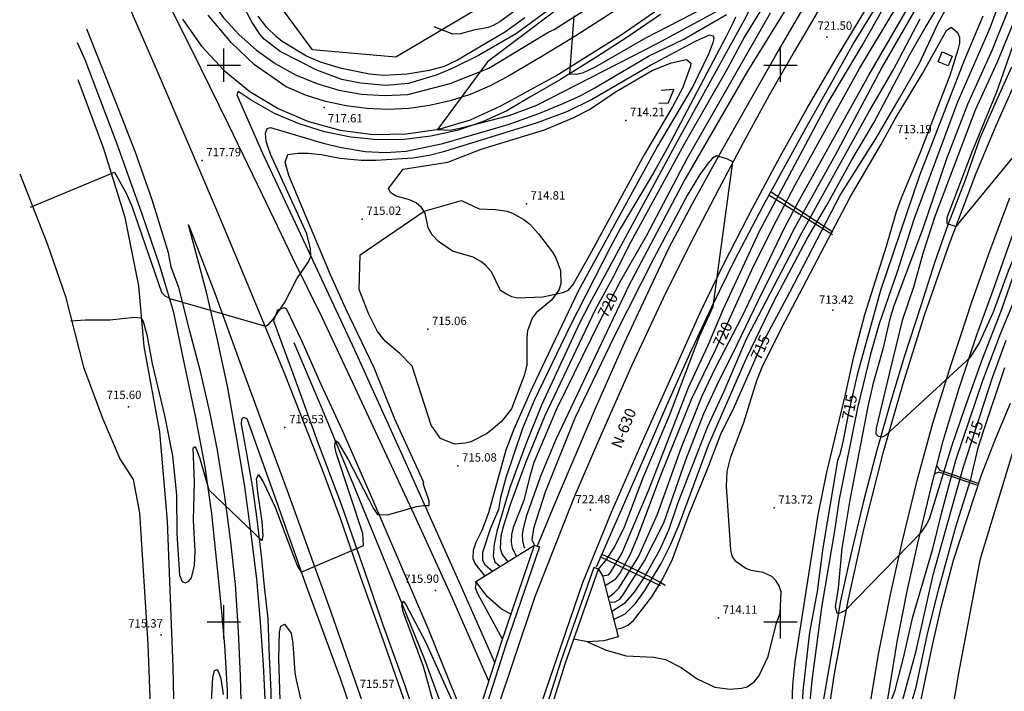
# Model space of a CAD drawing. Extents: x 278986 to 279713, y 4655197 to 4655703.
# Drawn here: x 279263 to 279440, y 4655288 to 4655408 of the extents above; entities that cross this region are included whole.
import ezdxf

# ---------------------------------------------------------------- set-up
doc = ezdxf.new("R2010")
doc.units = 0
for name, color, linetype in [('020200', 10, 'CONTINUOUS'), ('020400', 6, 'CONTINUOUS'), ('020800', 6, 'CONTINUOUS'), ('028112', 7, 'CONTINUOUS'), ('030201', 5, 'CONTINUOUS'), ('037102', 5, 'CONTINUOUS'), ('060202', 1, 'CONTINUOUS'), ('060402', 2, 'CONTINUOUS'), ('060504', 2, 'CONTINUOUS'), ('067121', 1, 'CONTINUOUS'), ('160101', 1, 'CONTINUOUS'), ('160304', 7, 'CONTINUOUS'), ('167202', 3, 'CONTINUOUS'), ('189703', 7, 'CONTINUOUS'), ('189802', 7, 'CONTINUOUS'), ('HOJAS', 7, 'CONTINUOUS')]:
    doc.layers.add(name, color=color, linetype=linetype)

msp = doc.modelspace()

# ---------------------------------------------------------------- linework, layer by layer
at = {"layer": '020200'}
for points in [[(279368.02, 4655308.29), (279369.1, 4655308.45), (279369.47, 4655308.85), (279371.51, 4655312.27), (279376.34, 4655323.73), (279383.46, 4655342.12), (279386.91, 4655349.58), (279389.75, 4655356.25), (279396.21, 4655370.21), (279408.37, 4655393), (279414.58, 4655403.42), (279418.35, 4655410.09), (279420.11, 4655413.51), (279422.63, 4655419.03), (279426.91, 4655440.63), (279426.64, 4655448.46), (279430.28, 4655457.83), (279428.79, 4655466.87)], [(279369.01, 4655304.37), (279370.12, 4655305.19), (279370.94, 4655306.05), (279374.49, 4655311.66), (279377.91, 4655319.34), (279382.13, 4655331.18), (279385.92, 4655340.57), (279388.33, 4655345.64), (279393.03, 4655354.73), (279400.73, 4655370.76), (279403.16, 4655375.41), (279415.86, 4655398.21), (279433.26, 4655428.25), (279435.82, 4655431.83), (279436.87, 4655432.79), (279437.83, 4655433.23), (279440.23, 4655433.89), (279441.18, 4655434.5), (279442.03, 4655435.36), (279442.63, 4655436.26), (279443.27, 4655437.45), (279443.26, 4655438.63), (279442.01, 4655439.37)], [(279456.48, 4655430.71), (279455.5, 4655431.21), (279454.37, 4655431.49), (279453.75, 4655430.93), (279453.3, 4655430.02), (279452.1, 4655425.98), (279451.11, 4655423.57), (279447.15, 4655415.49), (279441.62, 4655403.18), (279438.77, 4655395.13), (279434.36, 4655384.37), (279429.86, 4655372.59), (279429.89, 4655371.57), (279431.54, 4655371.04), (279447.32, 4655390.26), (279450.6, 4655391.16), (279451.33, 4655391.85), (279452.03, 4655392.84), (279454.61, 4655397.66), (279464.22, 4655416.5), (279467.65, 4655422.61), (279468.09, 4655422.95)], [(279442.06, 4655408.24), (279438.9, 4655400.55), (279434.94, 4655391.94), (279427.72, 4655372.79), (279425.63, 4655366.33), (279423.88, 4655360.11), (279421.84, 4655354.15), (279419.57, 4655344.81), (279417.2, 4655334.82), (279417.11, 4655333.78), (279417.55, 4655333.36), (279418.29, 4655333.22), (279418.84, 4655333.46), (279434.09, 4655347.55), (279435.68, 4655350.01), (279438.25, 4655355.71), (279440.95, 4655363.06), (279443.46, 4655369.18), (279446.79, 4655378.23), (279448.35, 4655382.02), (279453.52, 4655392.67), (279459.23, 4655403.8), (279468.93, 4655422.12)], [(279359.98, 4655411.14), (279352.55, 4655405.67), (279345.75, 4655401.72), (279341.01, 4655399.43), (279338.13, 4655398.2), (279333.17, 4655396.68), (279329.13, 4655396.34), (279324.54, 4655396.78), (279321.18, 4655397.43), (279316.7, 4655399.11), (279310.14, 4655402.45), (279307.25, 4655404.7), (279306.47, 4655405.57), (279305.08, 4655407.69), (279301.6, 4655414.21)], [(279362.86, 4655408.85), (279362.07, 4655398.45), (279363.35, 4655398.36), (279364.59, 4655398.68), (279366.75, 4655399.69), (279375.79, 4655404.9), (279393.85, 4655414.28)], [(279359.47, 4655409.7), (279347.38, 4655400.6), (279338.37, 4655388.44), (279340.63, 4655388.32), (279342.7, 4655388.76), (279351.26, 4655390.97), (279356.23, 4655392.83), (279377.95, 4655403.95), (279392.42, 4655411.88)], [(279369.22, 4655303.53), (279370.29, 4655303.6), (279371.11, 4655304.05), (279371.81, 4655304.94), (279375.59, 4655310.97), (279379.04, 4655317.77), (279382.97, 4655329.1), (279386.22, 4655337.44), (279389.01, 4655343.46), (279391.51, 4655348.32), (279396.8, 4655359.38), (279402.61, 4655370.88), (279409.88, 4655383.87), (279418.11, 4655399.39), (279425.52, 4655412.23)], [(279370.01, 4655300.42), (279372.1, 4655301.41), (279373.95, 4655303.31), (279375.64, 4655305.65), (279378.54, 4655310.46), (279380.23, 4655313.86), (279381.78, 4655317.47), (279387.08, 4655331.73), (279393.89, 4655347.34), (279398.79, 4655357.56), (279404.71, 4655368.74), (279408.31, 4655374.85), (279412.78, 4655383), (279416.77, 4655389.62), (279423.25, 4655401.91), (279425.95, 4655406.69), (279430, 4655413.42)], [(279394.98, 4655410.98), (279393.47, 4655408.1), (279381.43, 4655386.31), (279365.61, 4655357.03), (279363.87, 4655353.68), (279357.05, 4655338.94), (279354.22, 4655331.94), (279351.35, 4655324.12), (279349.07, 4655316.25), (279348.54, 4655313.93), (279348.41, 4655311.79), (279348.68, 4655310.76), (279349.65, 4655309.95)], [(279396.74, 4655410.39), (279393.58, 4655405.23), (279390.45, 4655399.4), (279382.69, 4655385.79), (279372.69, 4655367.49), (279370.1, 4655362.25), (279366.62, 4655355.93), (279357.61, 4655336.87), (279354.21, 4655328.58), (279351.45, 4655321.04), (279350.14, 4655316.87), (279349.78, 4655315.37), (279349.66, 4655313.16), (279350, 4655312.07), (279351.01, 4655310.79)], [(279438.9, 4655410.24), (279437.57, 4655406.64), (279431.7, 4655393.25), (279423.93, 4655372.25), (279420.93, 4655362.88), (279417.71, 4655353.56), (279416.14, 4655348.08), (279413.83, 4655338.42), (279410.51, 4655322.05), (279409.7, 4655316.36), (279407.37, 4655302.57), (279405.61, 4655289.46), (279405.12, 4655284.55)], [(279441.56, 4655411.57), (279438, 4655402.73), (279433.59, 4655392.91), (279429.81, 4655383.16), (279425.47, 4655370.48), (279420.32, 4655356.75), (279419.55, 4655354.21), (279418.37, 4655349), (279416.58, 4655342.61), (279415.69, 4655338.69), (279412.49, 4655322.22), (279411, 4655313.21), (279410.33, 4655306.07), (279409.82, 4655302.67), (279410.1, 4655301.59), (279410.54, 4655301.58), (279411.59, 4655302.04), (279425.31, 4655316.08), (279426.29, 4655317.56), (279426.8, 4655318.71), (279430.76, 4655331.53), (279433.1, 4655338.4), (279436.3, 4655347.23), (279439.69, 4655355.98), (279441.79, 4655362.01)], [(279265.26, 4655374.48), (279280.34, 4655380.78), (279282.45, 4655377), (279283.51, 4655374.7), (279288.79, 4655359.23), (279289.39, 4655358.58), (279290.32, 4655358.1), (279307.49, 4655353.09), (279308.17, 4655353.51), (279308.92, 4655354.41), (279310.89, 4655357.32), (279313.13, 4655361.62), (279315.22, 4655364.67), (279315.61, 4655365.69), (279315.58, 4655366.98), (279314.93, 4655369.72), (279308.39, 4655383.99), (279307.95, 4655385.22), (279307.63, 4655386.34), (279307.52, 4655387.79), (279307.8, 4655388.6), (279308.38, 4655388.8), (279317.86, 4655386), (279321.16, 4655385.22), (279325.42, 4655384.5), (279329.04, 4655384.3), (279332.77, 4655384.57), (279339.33, 4655385.96), (279351.1, 4655389.36), (279356.56, 4655391.31), (279361.08, 4655393.16), (279364.1, 4655394.54), (279366.63, 4655395.92), (279376.28, 4655401.63), (279382.62, 4655404.69), (279390.3, 4655409.11)], [(279354.05, 4655408.48), (279350.6, 4655405.98), (279341.96, 4655400.93), (279339.59, 4655399.78), (279336.9, 4655399.06), (279332.93, 4655398.39), (279328.77, 4655398.12), (279326.2, 4655398.37), (279321.12, 4655399.39), (279317.36, 4655400.52), (279314.85, 4655401.63), (279310.47, 4655404.28), (279309.47, 4655405.08), (279307.73, 4655406.78), (279306.19, 4655408.83)], [(279391.88, 4655408.62), (279391.44, 4655407.53), (279390.25, 4655405.15), (279379.68, 4655385.17), (279377.21, 4655380.69), (279371.22, 4655370.63), (279369.41, 4655367.25), (279362.13, 4655353.03), (279355.76, 4655339.77), (279353.66, 4655334.72), (279350.63, 4655325.87), (279349.69, 4655322.35), (279349.32, 4655320.2), (279347.88, 4655316.83), (279346.44, 4655312.45), (279346.47, 4655311.06), (279346.88, 4655310.3), (279348.26, 4655309.09)], [(279400.78, 4655409.79), (279394.04, 4655398.95), (279382.83, 4655379.44), (279372.67, 4655360.29), (279359.62, 4655332.75), (279356.95, 4655326.29), (279354.32, 4655318.93), (279353.76, 4655316.68), (279353.6, 4655315.67), (279353.64, 4655314.59), (279353.92, 4655313.49), (279354.11, 4655313.22)], [(279369.64, 4655301.87), (279372.13, 4655303.48), (279373.76, 4655305.33), (279375.39, 4655307.72), (279378.26, 4655312.84), (279379.98, 4655316.65), (279381.63, 4655321.45), (279386.85, 4655335), (279389.88, 4655341.41), (279393.9, 4655350.82), (279403.82, 4655369.86), (279416, 4655391.8), (279420.24, 4655399.09), (279425.05, 4655408.3)], [(279365.32, 4655296.43), (279368.68, 4655294.93), (279372.29, 4655293.91), (279377.24, 4655293.63), (279379.36, 4655293.21), (279382.14, 4655291.78), (279385.03, 4655289.74), (279388.19, 4655288.29), (279390.95, 4655287.93), (279393, 4655288.08), (279393.98, 4655288.35), (279395.31, 4655289.25), (279396.1, 4655290.21), (279397.76, 4655293.76), (279399.22, 4655299.59), (279399.93, 4655301.55), (279400.11, 4655305.39), (279399.76, 4655306.48), (279399.18, 4655307.43), (279398.43, 4655308.17), (279396.86, 4655308.86), (279394.7, 4655309.22), (279393.76, 4655309.58), (279391.95, 4655310.86), (279391.32, 4655311.82), (279391.06, 4655312.94), (279390.27, 4655324.39), (279390.44, 4655327.03), (279391.06, 4655329.64), (279393.4, 4655335.82), (279395.72, 4655343.36), (279396.82, 4655346.03), (279400.83, 4655354.01), (279412.52, 4655376.28), (279418.03, 4655385.69), (279420.57, 4655390.36), (279425.49, 4655398.51), (279429.78, 4655406.25), (279430.62, 4655406.8), (279431.79, 4655405.86), (279432.14, 4655405.01), (279432.12, 4655403.97), (279431.85, 4655402.73), (279430.42, 4655398.12), (279425.1, 4655384.3), (279421.64, 4655376.09), (279420.76, 4655373.67), (279418.99, 4655367.45), (279415.09, 4655355.17), (279413.02, 4655347.39), (279411.62, 4655340.83), (279408.23, 4655326.9), (279406.69, 4655319.2), (279402.56, 4655292.82), (279402.16, 4655288.62), (279401.72, 4655277.3)], [(279272.5, 4655354.05), (279275.08, 4655354.23), (279279.56, 4655354.23), (279283.99, 4655354.76), (279285.12, 4655354.63), (279285.54, 4655353.96), (279286.2, 4655351.6), (279287.16, 4655346.37), (279289.37, 4655337.09), (279290.77, 4655329.85), (279291.51, 4655322.84), (279291.56, 4655315.87), (279292.04, 4655308.36), (279292.51, 4655307.23), (279293.09, 4655307.03), (279293.69, 4655307.24), (279294.18, 4655307.88), (279294.75, 4655310.13), (279294.84, 4655312.67), (279294.56, 4655318.19), (279294.76, 4655325.09), (279294.47, 4655331.23), (279294.86, 4655331.47), (279295.63, 4655329.55), (279297.3, 4655323.73), (279306.89, 4655314.53), (279307.09, 4655315.45), (279306.92, 4655318), (279306.1, 4655323.31), (279305.89, 4655325.71), (279306.23, 4655326.47), (279307.14, 4655325.02), (279309.2, 4655320.6), (279312.39, 4655312.12), (279313.25, 4655310), (279313.88, 4655308.91), (279325.1, 4655313.72), (279324.97, 4655315.88), (279320.21, 4655330.37), (279319.94, 4655331.53), (279320.05, 4655332.56), (279320.47, 4655332.28), (279322.35, 4655329.17), (279326.89, 4655320.33), (279327.58, 4655319.26), (279329.4, 4655319.24), (279334.67, 4655320.7), (279335.81, 4655320.92), (279336.87, 4655320.92), (279336.9, 4655321.68), (279335.83, 4655324.84), (279335.9, 4655325.01), (279330.7, 4655336.41), (279327.01, 4655345.61), (279321.93, 4655356.21), (279319.17, 4655362.34), (279311.66, 4655380.21), (279311.02, 4655382.58), (279311.52, 4655383.93), (279313.31, 4655384.18), (279315.07, 4655384.2), (279317.49, 4655383.96), (279320.92, 4655383.29), (279324.66, 4655382.95), (279327.32, 4655382.94), (279333.96, 4655383.37), (279336.86, 4655383.83), (279339.71, 4655384.53), (279356.33, 4655389.69), (279361.77, 4655391.74), (279366.03, 4655393.83), (279376.62, 4655400.03), (279384.73, 4655404.32), (279387.23, 4655405.43), (279387.9, 4655405.28), (279387.99, 4655404.88), (279387.83, 4655404.01), (279387.05, 4655402), (279384.23, 4655396.17), (279377.9, 4655385.46), (279363.66, 4655359.41), (279355.38, 4655342.03), (279352.09, 4655334.64), (279350.68, 4655330.82), (279347.53, 4655319.58), (279346.33, 4655316.42), (279345.27, 4655314.27), (279344.8, 4655312.8), (279344.75, 4655311.35), (279345.06, 4655310.47), (279346.86, 4655308.23)], [(279367.33, 4655309.47), (279368.77, 4655311.27), (279370.15, 4655313.41), (279371.98, 4655317.09), (279375.37, 4655326.02), (279380.07, 4655337.08), (279385.48, 4655351.43), (279387.87, 4655356.65), (279391.44, 4655382.65), (279390.35, 4655383.19), (279388.48, 4655383.74), (279387.8, 4655383.32), (279386.94, 4655382.36), (279385.52, 4655380.39), (279383.23, 4655376.61), (279377.26, 4655365.35), (279370.15, 4655351.37), (279363.07, 4655336.57), (279357.71, 4655323.29), (279355.63, 4655316.79), (279355.33, 4655314.7), (279355.83, 4655313.77)], [(279419.32, 4655284.44), (279420.56, 4655287.75), (279422.16, 4655293.79), (279423.78, 4655300.88), (279427.38, 4655313.1), (279428.97, 4655319.71), (279431.48, 4655329.04), (279436.37, 4655343.55), (279439.49, 4655351.73), (279445.12, 4655365.35)], [(279405.94, 4655200), (279410.53, 4655213.3), (279413.77, 4655221.01), (279414.08, 4655222.18), (279414.69, 4655228.65), (279415.62, 4655235.89), (279416.43, 4655245.58), (279417.78, 4655254.06), (279418.4, 4655259.87), (279419.59, 4655268.54), (279420.57, 4655273.77), (279422.39, 4655281.7), (279424.33, 4655288.28), (279426.4, 4655297.86), (279428.43, 4655305.92), (279431.49, 4655317.08), (279434.18, 4655325.6), (279435.52, 4655331.24), (279436.45, 4655334.24), (279440.3, 4655345.7)], [(279424.84, 4655284.02), (279427.27, 4655295.78), (279428.92, 4655302.87), (279431.06, 4655311.1), (279436.06, 4655326.2), (279438.56, 4655332.69), (279441.33, 4655339.27)]]:
    msp.add_lwpolyline(points, dxfattribs=at)
at = {"layer": '020400'}
for points in [[(279412.31, 4655456.47), (279411.08, 4655456.41), (279408.65, 4655455.5), (279406.21, 4655454.18), (279405.03, 4655453.28), (279398.3, 4655447.66), (279395.58, 4655444.87), (279392.53, 4655442.06), (279371.37, 4655424.41), (279364.83, 4655419.34), (279359.51, 4655415.55), (279354.43, 4655411.31), (279349.56, 4655407.81), (279348.41, 4655407.14), (279347.46, 4655406.79), (279344.93, 4655406.31), (279342.53, 4655405.62), (279341.11, 4655405.55), (279337.78, 4655406.91)], [(279368.47, 4655306.5), (279370.39, 4655307.75), (279371.16, 4655308.69), (279372.97, 4655312.05), (279374.49, 4655315.65), (279378.47, 4655326.35), (279384.04, 4655340.13), (279388.4, 4655348.97), (279394.83, 4655363.22), (279398.54, 4655370.73), (279402.61, 4655378.5), (279414.17, 4655399.42), (279420.57, 4655410.09), (279428.29, 4655423.67), (279433.37, 4655432.04), (279434.24, 4655433.35), (279435.19, 4655434.4), (279438.32, 4655435.22), (279439.22, 4655435.69), (279440.05, 4655436.52), (279440, 4655436.8)], [(279398.12, 4655409.37), (279383.14, 4655383.16), (279375.88, 4655369.31), (279371.27, 4655361.23), (279367.53, 4655354.08), (279359.77, 4655338.2), (279355.71, 4655328.6), (279354.95, 4655326.14), (279353.9, 4655321.79), (279352, 4655316.96), (279351.67, 4655315.71), (279351.62, 4655314.3), (279351.77, 4655313.24), (279352.55, 4655311.74)], [(279370.45, 4655298.69), (279371.58, 4655298.9), (279372.6, 4655299.38), (279373.61, 4655300.21), (279376.9, 4655304.47), (279378.93, 4655307.83), (279380.62, 4655311.28), (279383.6, 4655319.39), (279386.83, 4655327.28), (279389.27, 4655333.73), (279391.71, 4655338.69), (279396.51, 4655349.59), (279401.67, 4655359.2), (279410.69, 4655376.66), (279417.16, 4655386.89), (279421.39, 4655394.05), (279424.88, 4655400.25), (279428.31, 4655407.55), (279429.54, 4655409.85)], [(279436.33, 4655408.79), (279432.98, 4655400.87), (279424.97, 4655380.19), (279417.98, 4655359.52), (279413.74, 4655344.39), (279412.26, 4655337.85), (279411.27, 4655332.65), (279410.63, 4655330.04), (279410.22, 4655329.01), (279407.59, 4655313.28), (279406.59, 4655305.42), (279405.22, 4655298.17), (279404.01, 4655287.56), (279403.26, 4655274.16)], [(279421.9, 4655285.78), (279424.34, 4655294.77), (279427.43, 4655308.47), (279432.8, 4655327.69), (279438.07, 4655343.89), (279440.53, 4655350.58)], [(279350.06, 4655296.89), (279345.65, 4655305.03), (279345.19, 4655306.1), (279345.33, 4655306.84), (279345.26, 4655307.24)], [(279337.74, 4655285.28), (279335.84, 4655291.96), (279332.23, 4655301.82), (279331.96, 4655302.91), (279332.2, 4655303.72), (279332.71, 4655303.11), (279336.23, 4655296.4), (279344.19, 4655278.71)], [(279310.37, 4655278.39), (279309.89, 4655293.45), (279310, 4655298.12), (279310.27, 4655299.23), (279310.88, 4655299.56), (279312.11, 4655297.98), (279312.39, 4655296.12), (279312.76, 4655290.85), (279313, 4655289.56), (279314.18, 4655284.36)], [(279297.66, 4655283.45), (279298.05, 4655289.97), (279298.35, 4655291.27), (279298.79, 4655291.46), (279299, 4655291.15), (279299.46, 4655289.81), (279299.91, 4655286.94)]]:
    msp.add_lwpolyline(points, dxfattribs=at)
at = {"layer": '020800'}
msp.add_lwpolyline([(279383.11, 4655401.03), (279383.89, 4655400.37), (279383.85, 4655399.81), (279382.36, 4655395.9), (279380.59, 4655392.52), (279375.55, 4655384.04), (279365.64, 4655365.77), (279362.73, 4655360.65), (279361.79, 4655359.51), (279360.88, 4655359.13), (279357.31, 4655358.31), (279352.75, 4655358.12), (279351.75, 4655358.37), (279350.76, 4655358.84), (279349.7, 4655359.53), (279348.1, 4655362.85), (279347.01, 4655364.07), (279346.17, 4655364.76), (279344.78, 4655365.52), (279341.05, 4655366.58), (279338.57, 4655368.35), (279337.42, 4655369.54), (279336.68, 4655370.81), (279336.18, 4655373.41), (279335.52, 4655374.41), (279334.53, 4655375.28), (279333.36, 4655375.81), (279330.97, 4655376.46), (279329.98, 4655377.06), (279329.57, 4655377.85), (279332.21, 4655381.32), (279340.21, 4655382.57), (279346.24, 4655384.91), (279357.61, 4655388.41), (279362.85, 4655390.63), (279365.68, 4655392.02), (279370.47, 4655395.28), (279376.96, 4655399.06), (279380.33, 4655400.43), (279383.11, 4655401.03)], dxfattribs=at)
at = {"layer": '028112'}
for p in [(279408.34, 4655405.01, 721.5), (279318, 4655392.4, 717.61), (279372.2, 4655390.09, 714.21), (279422.57, 4655386.83, 713.19), (279296.11, 4655382.87, 717.79), (279354.34, 4655375.11, 714.81), (279324.88, 4655372.36, 715.02), (279409.39, 4655355.99, 713.42), (279336.64, 4655352.56, 715.06), (279282.91, 4655338.64, 715.6), (279310.99, 4655334.93, 716.53), (279342.04, 4655328.04, 715.08), (279365.88, 4655320.13, 722.48), (279398.84, 4655320.48, 713.72), (279338.04, 4655305.6, 715.9), (279388.86, 4655300.69, 714.11), (279288.75, 4655297.68, 715.37)]:
    msp.add_point(p, dxfattribs=at)
at = {"layer": '030201'}
msp.add_polyline3d([(279312.59, 4655350.17, 716.53), (279317.95, 4655337.47, 716.12), (279323.32, 4655324.53, 715.75), (279329.64, 4655309.07, 715.28), (279335.96, 4655293.41, 714.79), (279342.76, 4655274.98, 714.79)], dxfattribs=at)
at = {"layer": '037102'}
for points in [[(279430.09, 4655399.89, 714.05), (279428.32, 4655400.63, 714.05), (279429.04, 4655402.37, 713.99), (279430.81, 4655401.62, 714.05), (279430.09, 4655399.89, 714.05)], [(279378.57, 4655395.5, 713.92), (279380.85, 4655395.7, 713.94), (279379.84, 4655393.26, 713.94), (279379.8, 4655393.17, 713.94), (279378.11, 4655393.14, 713.93)]]:
    msp.add_polyline3d(points, dxfattribs=at)
at = {"layer": '060202'}
for points in [[(279439.78, 4655437.81, 720.17), (279434.11, 4655436.01, 720.4), (279433.49, 4655435.41, 720.4), (279429.8, 4655430.14, 720.45), (279422.39, 4655418.84, 720.76), (279417.41, 4655410.95, 720.93), (279413.17, 4655404.06, 721.06), (279409.37, 4655397.32, 721.2), (279404.5, 4655388.65, 721.35), (279396.79, 4655374.7, 721.51), (279391.74, 4655364.98, 721.5), (279387.61, 4655356.53, 721.64), (279383.66, 4655348.07, 721.8), (279379.55, 4655338.98, 721.9), (279375.32, 4655329.13, 721.9), (279366.87, 4655309.82, 722)], [(279413.44, 4655200, 713.47), (279413.12, 4655208.44, 713.76), (279413.24, 4655220.96, 714.01), (279413.71, 4655233.95, 714.27), (279414.52, 4655247.23, 714.77), (279415.85, 4655262.47, 714.99), (279416.82, 4655270.92, 715.32), (279418.03, 4655278.83, 715.54), (279419.57, 4655287.88, 715.85), (279420.92, 4655296.4, 716.08), (279422.72, 4655305.52, 716.42), (279424.63, 4655314.15, 716.75), (279427.14, 4655324.37, 717.16), (279429.22, 4655332.53, 717.34), (279432.06, 4655341.97, 717.66), (279435.25, 4655351.55, 717.91), (279438.19, 4655359.61, 718.04), (279441.5, 4655368.91, 718.24), (279446.18, 4655380.83, 718.51), (279451.2, 4655392.85, 718.77), (279455.2, 4655401.87, 718.93), (279459.15, 4655409.56, 718.97), (279466.92, 4655423.48, 719.18)], [(279356.36, 4655313.64, 722.51), (279359.43, 4655321.2, 722.43), (279366.86, 4655338.61, 722.16), (279372, 4655350.12, 722.09), (279375.72, 4655358.18, 722.02), (279379.96, 4655367.15, 721.98), (279384.18, 4655375.17, 721.89), (279388.91, 4655383.74, 721.89), (279393.56, 4655391.98, 721.84), (279399.1, 4655401.69, 721.66), (279406.14, 4655413.86, 721.42)], [(279370.75, 4655410.13, 719.32), (279363.22, 4655405.29, 718.94), (279356.82, 4655401.4, 718.59), (279351.04, 4655397.99, 718.21), (279347.71, 4655396.21, 718.13), (279344.24, 4655394.74, 718.06), (279340.65, 4655393.58, 717.99), (279336.97, 4655392.74, 717.92), (279333.24, 4655392.23, 717.85), (279329.47, 4655392.05, 717.78), (279325.7, 4655392.21, 717.71), (279321.96, 4655392.69, 717.64), (279318.28, 4655393.5, 717.57), (279314.69, 4655394.64, 717.5), (279311.21, 4655396.09, 717.43), (279305.49, 4655400.08, 717.58), (279301.38, 4655404.01, 717.74), (279297.21, 4655408.98, 717.9)], [(279378.44, 4655409.13, 719.68), (279372.4, 4655404.96, 719.32), (279366.32, 4655401.1, 718.98), (279360.47, 4655397.42, 718.68), (279354.96, 4655394.28, 718.41), (279350.82, 4655391.82, 718.34), (279346.44, 4655389.82, 718.28), (279341.89, 4655388.28, 718.22), (279337.19, 4655387.23, 718.16), (279332.41, 4655386.67, 718.1), (279327.61, 4655386.61, 718.04), (279322.82, 4655387.06, 717.98), (279318.1, 4655388.01, 717.92), (279313.51, 4655389.44, 717.86), (279309.09, 4655391.34, 717.8), (279304.9, 4655393.7, 717.74), (279302.61, 4655395.27, 717.52), (279302.33, 4655394.67, 717.53), (279306.94, 4655384.19, 717.27), (279314.66, 4655367.74, 716.82), (279323.48, 4655348.88, 716.32), (279332.91, 4655327.96, 715.95), (279342.68, 4655306.19, 715.66), (279348.65, 4655292.78, 715.56)], [(279295.52, 4655200, 714.72), (279295.95, 4655207.28, 714.71), (279296.74, 4655217.25, 714.66), (279297.33, 4655227.11, 714.65), (279298.14, 4655237.82, 714.6), (279298.89, 4655249.2, 714.6), (279300.06, 4655263.04, 714.69), (279300.58, 4655272.32, 714.79), (279300.73, 4655279.65, 714.88), (279300.68, 4655287.65, 715.05), (279300.17, 4655295.76, 715.17), (279299.49, 4655303.7, 715.31), (279297.84, 4655319.46, 715.71), (279296.66, 4655327.85, 715.95), (279294.89, 4655336.99, 716.23), (279292.83, 4655346.89, 716.46), (279291.05, 4655355.54, 716.74), (279288.46, 4655364.12, 716.94), (279285.34, 4655373.26, 717.15), (279280.84, 4655385.84, 717.57), (279275.1, 4655400.94, 718), (279273.7, 4655404.03, 718)], [(279441.49, 4655399.65, 719.12), (279438.75, 4655393.52, 719.1), (279435.82, 4655386.86, 719.09), (279433.17, 4655379.37, 718.98), (279430.04, 4655371.3, 718.84), (279427.72, 4655364.69, 718.58), (279425.19, 4655356.77, 718.37), (279422.12, 4655347.43, 718.16), (279419.67, 4655339.2, 717.91), (279417.24, 4655330.59, 717.68), (279414.91, 4655321.67, 717.45), (279412.56, 4655311.86, 717.16), (279410.79, 4655303.76, 716.89), (279409.51, 4655296.46, 716.59), (279407.76, 4655286.48, 716.33), (279406.57, 4655278.12, 716.06), (279405.38, 4655270.2, 715.84), (279404.39, 4655259.86, 715.53), (279403.64, 4655251.31, 715.26), (279402.85, 4655240.87, 715.03), (279402.26, 4655229.37, 714.66), (279401.82, 4655218.21, 714.43), (279401.75, 4655205.79, 714.14), (279402.02, 4655200, 713.99)], [(279344.38, 4655279.8, 715.19), (279336.72, 4655298.8, 715.47), (279326.4, 4655322.75, 715.83), (279321.24, 4655334.47, 716.2), (279317.5, 4655342.62, 716.33), (279314.03, 4655350.5, 716.51), (279311.27, 4655356.21, 716.7), (279310.83, 4655356.42, 716.7), (279309.67, 4655356.01, 716.74), (279308.91, 4655354.05, 716.66), (279313.43, 4655341.86, 716.42), (279316.94, 4655332.06, 716.15), (279321.12, 4655320.96, 715.93), (279325.32, 4655308.95, 715.72), (279328.52, 4655299.61, 715.54), (279332.44, 4655288.72, 715.37), (279336.06, 4655278.01, 715.21), (279340.14, 4655266.01, 714.92)], [(279335.48, 4655248.52, 714.71), (279326.71, 4655272.93, 715.02), (279320.94, 4655289.84, 715.46), (279314.87, 4655306.41, 715.75), (279309.54, 4655321.56, 715.99), (279304.22, 4655336.47, 716.28), (279303.54, 4655336.7, 716.28), (279303.19, 4655336.33, 716.28), (279303.14, 4655335.5, 716.28), (279304.1, 4655330.22, 716.11), (279305.15, 4655324.08, 715.99), (279305.95, 4655318.42, 715.83), (279306.72, 4655311.93, 715.68), (279307.26, 4655306.34, 715.68), (279307.88, 4655300.51, 715.5), (279308.13, 4655293.76, 715.36), (279308.43, 4655287.49, 715.25), (279308.43, 4655273.67, 715.13), (279308.17, 4655266.33, 715.02), (279307.95, 4655260.12, 714.91), (279307.07, 4655249.67, 714.82), (279304.93, 4655226.25, 714.6), (279303.21, 4655200, 714.54)]]:
    msp.add_polyline3d(points, dxfattribs=at)
at = {"layer": '060402'}
for points in [[(279289.07, 4655200, 714.8), (279291.42, 4655245.62, 714.97), (279291.35, 4655257.44, 715.07), (279290.54, 4655268.26, 715.11), (279290.95, 4655268.48, 715.11), (279291.13, 4655271.33, 715.05), (279291.15, 4655280.38, 715.08), (279290.88, 4655291.84, 715.14), (279289.88, 4655318.09, 715.16), (279288.52, 4655334.14, 715.31), (279285.7, 4655349.48, 715.66), (279284.73, 4655360.37, 715.82), (279282.27, 4655372.66, 716.34), (279278.46, 4655384.95, 716.75), (279273.84, 4655397.35, 717.17)], [(279263.34, 4655380.5, 717), (279268.32, 4655367.77, 716.37), (279271.55, 4655358.43, 715.85), (279274.79, 4655345.74, 715.52), (279278.24, 4655336.57, 715.18), (279281.35, 4655329.3, 715.02), (279283.71, 4655325.58, 715.01), (279284.87, 4655319.59, 715.01), (279286.38, 4655296.01, 714.86), (279286.84, 4655283.31, 714.96), (279286.18, 4655257.52, 714.9), (279286.43, 4655242.38, 714.85), (279285.75, 4655213.27, 714.77), (279285.01, 4655200, 714.72)]]:
    msp.add_polyline3d(points, dxfattribs=at)
at = {"layer": '060504'}
for points in [[(279292.6, 4655408.27, 718.03), (279296, 4655403.4, 718.03), (279300.05, 4655399.05, 718.04), (279304.65, 4655395.3, 718.04), (279309.74, 4655392.23, 718.05), (279315.19, 4655389.89, 718.06), (279320.92, 4655388.33, 718.06), (279326.82, 4655387.57, 718.07), (279332.75, 4655387.64, 718.08), (279338.63, 4655388.52, 718.08), (279344.32, 4655390.21, 718.09), (279349.73, 4655392.68, 718.1), (279359.66, 4655398.1, 718.67), (279371.35, 4655405.43, 719.3), (279391.65, 4655419.5, 720.45)], [(279347.62, 4655289.36, 715.48), (279340.83, 4655304.71, 715.71), (279334.6, 4655318.41, 715.9), (279323.15, 4655342.96, 716.29), (279317.64, 4655354.67, 716.59), (279312.41, 4655365.31, 716.86), (279306.97, 4655376.71, 717.13), (279300.87, 4655389.32, 717.58), (279294.23, 4655402.75, 717.94), (279288.55, 4655414.13, 718.23)], [(279339.93, 4655264.22, 714.96), (279328.95, 4655295.9, 715.6), (279324.63, 4655307.94, 715.79), (279320.91, 4655318.75, 716.01), (279317.79, 4655327.13, 716.23), (279314.47, 4655335.48, 716.38), (279310.91, 4655344.68, 716.52), (279306.91, 4655354.4, 716.82), (279302.71, 4655364.47, 717.09), (279298.5, 4655374.49, 717.4), (279293.44, 4655386.39, 717.7), (279288.1, 4655398.84, 718.03), (279283.59, 4655409.16, 718.28), (279282.75, 4655411.38, 718.31)], [(279407.62, 4655411.22, 721.36), (279402.48, 4655402.51, 721.57), (279397.97, 4655394.62, 721.7), (279393.26, 4655386.06, 721.77), (279388.84, 4655377.68, 721.95), (279383.84, 4655368.03, 722.06), (279378.97, 4655358.25, 722.07), (279373.26, 4655346.11, 722.17), (279367.19, 4655332.26, 722.35), (279362.88, 4655322.29, 722.35), (279355.84, 4655304.49, 722.52), (279348.83, 4655283.43, 722.46), (279340.34, 4655254.61, 722.44), (279337.36, 4655243.4, 722.41), (279334.43, 4655230.51, 722.41), (279331.37, 4655215.6, 722.18), (279328.37, 4655201.87, 722.05), (279328, 4655200, 722.04)], [(279336.04, 4655200, 721.65), (279337.41, 4655208.09, 721.76), (279341.42, 4655228.74, 721.94), (279343.86, 4655239.59, 722.13), (279346.22, 4655249.1, 722.15), (279349.01, 4655259.57, 722.16), (279352.27, 4655270.35, 722.23), (279356.17, 4655282.75, 722.2), (279364.49, 4655307.07, 722.18), (279369.62, 4655319.69, 722.14), (279374.64, 4655331.22, 722.04), (279380.88, 4655345.08, 721.96), (279385.69, 4655355.82, 721.81), (279389.9, 4655364.43, 721.73), (279395.04, 4655374.45, 721.65), (279399.94, 4655383.59, 721.54), (279404.8, 4655392.26, 721.34), (279410.06, 4655401.3, 721.27), (279415.36, 4655410.13, 721.1)], [(279403.39, 4655200, 714.01), (279403.27, 4655203.66, 714.11), (279403.18, 4655211.82, 714.27), (279403.14, 4655219.79, 714.41), (279403.37, 4655230.65, 714.64), (279403.9, 4655240.98, 714.99), (279404.68, 4655250.56, 715.32), (279405.72, 4655261.9, 715.67), (279407.52, 4655276.52, 716.1), (279409.77, 4655290.99, 716.5), (279412.23, 4655304.08, 716.93), (279415.02, 4655316.81, 717.33), (279418.53, 4655330.77, 717.76), (279422.01, 4655342.82, 718.14), (279425.87, 4655355.12, 718.41), (279430.28, 4655367.81, 718.73), (279435.14, 4655380.61, 719), (279438.71, 4655389.19, 719.2), (279443.59, 4655400.09, 719.3), (279448.83, 4655411.37, 719.55)], [(279297.95, 4655200, 714.72), (279300.73, 4655240.33, 714.65), (279301.52, 4655250.37, 714.65), (279302.55, 4655261.72, 714.77), (279303.08, 4655271.7, 714.86), (279303.21, 4655281.2, 715.03), (279303, 4655290.25, 715.17), (279302.66, 4655298.28, 715.31), (279302.12, 4655306.72, 715.5), (279301.23, 4655314.83, 715.67), (279300.2, 4655322.51, 715.85), (279298.88, 4655330.85, 716.06), (279297.55, 4655337.42, 716.23), (279295.87, 4655344.72, 716.41), (279293.92, 4655352.21, 716.59), (279291.93, 4655360.05, 716.83), (279290.56, 4655363.71, 717.07), (279290.06, 4655366.28, 717.07), (279289.62, 4655367.67, 717.19), (279287.12, 4655375.83, 717.33), (279284.07, 4655384.48, 717.54), (279280.69, 4655393.21, 717.82), (279275.42, 4655406.5, 718.21)], [(279410.64, 4655200, 713.59), (279410.5, 4655204.42, 713.67), (279410.4, 4655213.18, 713.86), (279410.55, 4655222.31, 714.04), (279410.75, 4655232.3, 714.35), (279411.16, 4655241.97, 714.67), (279412.08, 4655254, 715.02), (279413.19, 4655264.09, 715.33), (279414.37, 4655273.64, 715.56), (279415.82, 4655283.33, 715.84), (279417.62, 4655294.17, 716.25), (279419.74, 4655304.92, 716.51), (279421.84, 4655314.34, 716.88), (279424.56, 4655325.36, 717.22), (279427.34, 4655335.67, 717.5), (279430.56, 4655346.07, 717.79), (279432.37, 4655351.44, 717.82), (279434.28, 4655357.32, 718.02), (279437.66, 4655366.78, 718.29), (279441.17, 4655376.19, 718.56)], [(279307.52, 4655284.9, 715.28), (279307.16, 4655292.3, 715.37), (279306.6, 4655299.96, 715.56), (279305.94, 4655307.71, 715.66), (279304.92, 4655315.83, 715.87), (279303.76, 4655324.29, 716.06), (279302.32, 4655332.87, 716.21), (279300.74, 4655342.04, 716.48), (279298.84, 4655350.66, 716.72), (279296.89, 4655359.2, 716.94), (279293.69, 4655371.29, 717.25), (279298.39, 4655359.02, 716.94), (279303.09, 4655345.99, 716.61), (279307.28, 4655334.72, 716.35), (279311.37, 4655323.61, 716.13), (279315.53, 4655312.07, 715.9), (279318.9, 4655302.61, 715.73), (279322.66, 4655292.04, 715.56), (279326.57, 4655280.74, 715.31)]]:
    msp.add_polyline3d(points, dxfattribs=at)
at = {"layer": '067121'}
for points in [[(279356.69, 4655313.48, 722.8), (279350.67, 4655295.88, 722.79), (279345.06, 4655278.45, 722.64), (279340.32, 4655262.35, 722.64), (279337.08, 4655250.53, 722.64), (279334.25, 4655239.32, 722.63), (279332.22, 4655230.36, 722.53), (279330.39, 4655221.52, 722.49), (279328.38, 4655212.88, 722.46), (279327.06, 4655208.3, 722.31), (279326.19, 4655208.54, 722.31), (279327.5, 4655213.1, 722.46), (279329.51, 4655221.71, 722.49), (279331.34, 4655230.55, 722.53), (279333.37, 4655239.52, 722.63), (279336.2, 4655250.75, 722.64), (279339.45, 4655262.59, 722.64), (279344.19, 4655278.71, 722.64), (279349.81, 4655296.16, 722.79), (279355.83, 4655313.77, 722.8), (279356.69, 4655313.48, 722.8)], [(279351.59, 4655301.39, 714.14), (279349.87, 4655302.27, 714.31), (279347.37, 4655304.5, 714.7), (279345.26, 4655307.24, 714.95), (279355.83, 4655313.77, 722.7)], [(279337.84, 4655200, 721.79), (279338.89, 4655205.74, 721.87), (279342.17, 4655223, 722.09), (279345.69, 4655238.38, 722.25), (279350.11, 4655255.66, 722.34), (279355.01, 4655272.47, 722.33), (279361.37, 4655292.66, 722.33), (279367.33, 4655309.47, 722.21), (279366.48, 4655309.77, 722.21), (279360.51, 4655292.94, 722.33), (279354.14, 4655272.73, 722.33), (279349.24, 4655255.89, 722.34), (279344.81, 4655238.59, 722.25), (279341.28, 4655223.18, 722.09), (279338, 4655205.9, 721.87), (279336.93, 4655200.02, 721.79), (279337.04, 4655200, 721.79)], [(279367.33, 4655309.47, 722.18), (279368.02, 4655308.29, 720.5), (279370.81, 4655297.28, 713.93), (279368.27, 4655296.57, 713.93), (279365.32, 4655296.43, 713.88), (279362.86, 4655296.87, 713.8)]]:
    msp.add_polyline3d(points, dxfattribs=at)
at = {"layer": '160101'}
for points in [[(279292.1, 4655421.91, 718.42), (279295.53, 4655415.51, 718.14), (279297.56, 4655411.89, 718.06), (279299.97, 4655408.52, 717.99), (279302.75, 4655405.44, 717.92), (279305.85, 4655402.68, 717.85), (279309.23, 4655400.29, 717.78), (279312.86, 4655398.28, 717.7), (279316.69, 4655396.68, 717.63), (279320.67, 4655395.52, 717.56), (279324.75, 4655394.8, 717.49), (279328.89, 4655394.54, 717.42), (279333.04, 4655394.74, 717.35), (279340.63, 4655396.68, 717.54), (279347.61, 4655399.44, 717.87), (279358.38, 4655406.02, 718.51), (279359.34, 4655406.43, 718.51), (279379.25, 4655419.16, 719.78), (279398.99, 4655433.97, 720.67), (279411.55, 4655443.71, 720.97), (279418.52, 4655448.98, 721.24)], [(279397.9, 4655376.7, 721.31), (279409.32, 4655369.57, 713.49)], [(279409.42, 4655369.98, 713.59), (279398.2, 4655377.26, 721.32)], [(279428.05, 4655327.95, 717.16), (279428.58, 4655327.24, 717), (279435.42, 4655324.92, 713.03)], [(279435.28, 4655324.57, 713.03), (279428.42, 4655326.89, 717.02), (279427.69, 4655326.56, 717.1)], [(279378.41, 4655306.47, 714.5), (279367.63, 4655311.65, 722.02)], [(279367.89, 4655312.16, 721.97), (279371.35, 4655310.61, 721.77), (279375.96, 4655308.36, 720.66), (279378.11, 4655307.24, 719.95), (279379.29, 4655306.57, 719.28), (279378.55, 4655306.89, 714.5)]]:
    msp.add_polyline3d(points, dxfattribs=at)
at = {"layer": '160304'}
for points in [[(279417.68, 4655449.53, 721.29), (279400.46, 4655455.23, 713.79), (279375.15, 4655432.76, 714.19), (279360.22, 4655418.88, 714.45), (279330.9, 4655401.45, 714.96), (279315.95, 4655402.75, 715.01), (279297.12, 4655428.34, 715.23)], [(279416.46, 4655200, 712.86), (279420.18, 4655224.01, 712.91), (279424.43, 4655246.19, 713.23), (279427.81, 4655266.01, 713.23), (279432.03, 4655290.78, 712.97), (279435.89, 4655311.39, 712.88), (279445.52, 4655342.83, 712.88), (279456.7, 4655368.73, 712.86), (279464.44, 4655386.42, 712.87), (279467.69, 4655423.03, 719.19)]]:
    msp.add_polyline3d(points, dxfattribs=at)
at = {"layer": '167202'}
msp.add_polyline3d([(279336, 4655373.76, 714.81), (279342.68, 4655375.7, 714.81), (279345.88, 4655374.18, 714.81), (279348.81, 4655374.08, 714.81), (279350.87, 4655373.8, 714.81), (279351.88, 4655373.42, 714.81), (279353.9, 4655372.25, 714.81), (279354.91, 4655371.47, 714.81), (279356.55, 4655369.69, 714.81), (279359.04, 4655366.4, 714.81), (279359.62, 4655365.42, 714.81), (279360.49, 4655363.14, 714.81), (279360.54, 4655360.71, 714.81), (279360.2, 4655359.6, 714.81), (279358.83, 4655357.79, 714.81), (279356.09, 4655355.52, 714.81), (279355.4, 4655354.55, 714.81), (279354.55, 4655352.28, 714.81), (279354.42, 4655351.15, 714.81), (279354.4, 4655346.1, 714.81), (279353.96, 4655344.27, 714.81), (279351.7, 4655338.26, 714.81), (279349.89, 4655335.96, 714.81), (279347.31, 4655333.82, 714.81), (279344.39, 4655332.36, 714.81), (279343.38, 4655332.08, 714.81), (279341.43, 4655331.94, 714.81), (279338.95, 4655332.93, 714.81), (279337.22, 4655335.31, 714.81), (279333.84, 4655345.95, 714.81), (279331.61, 4655348.21, 714.9), (279329.06, 4655350.37, 714.92), (279327.63, 4655352.13, 714.92), (279325.99, 4655355.39, 714.92), (279324.34, 4655359.7, 715.14), (279324.47, 4655365.92, 715.28), (279336, 4655373.76, 714.81)], dxfattribs=at)
at = {"layer": 'HOJAS'}
for points in [[(279300, 4655397), (279300, 4655403)], [(279400, 4655397), (279400, 4655403)], [(279297, 4655400), (279303, 4655400)], [(279397, 4655400), (279403, 4655400)], [(279300, 4655297), (279300, 4655303)], [(279400, 4655297), (279400, 4655303)], [(279297, 4655300), (279303, 4655300)], [(279397, 4655300), (279403, 4655300)]]:
    msp.add_lwpolyline(points, dxfattribs=at)
for p in [(279300, 4655400), (279400, 4655400), (279300, 4655300), (279400, 4655300)]:
    msp.add_point(p, dxfattribs=at)

# ---------------------------------------------------------------- texts
at = {"layer": '028112'}
for s, p in [('721.50', (279406.62, 4655406.36, 721.5)), ('714.21', (279372.95, 4655390.84, 714.21)), ('717.61', (279318.7, 4655389.71, 717.61)), ('713.19', (279420.91, 4655387.77, 713.19)), ('717.79', (279296.86, 4655383.62, 717.79)), ('714.81', (279355.09, 4655375.86, 714.81)), ('715.02', (279325.63, 4655373.11, 715.02)), ('713.42', (279406.9, 4655357.13, 713.42)), ('715.06', (279337.39, 4655353.31, 715.06)), ('715.60', (279278.96, 4655340.02, 715.6)), ('716.53', (279311.74, 4655335.68, 716.53)), ('715.08', (279342.79, 4655328.79, 715.08)), ('722.48', (279363.16, 4655321.28, 722.48)), ('713.72', (279399.59, 4655321.23, 713.72)), ('715.90', (279332.42, 4655307, 715.9)), ('714.11', (279389.61, 4655301.44, 714.11)), ('715.37', (279282.82, 4655298.97, 715.37)), ('715.57', (279324.42, 4655288.11, 715.57))]:
    msp.add_text(s, height=1.5, dxfattribs=at).set_placement(p)
at = {"layer": '189703'}
for s, rotation, p in [('720', 62.38, (279368.82, 4655354.41, 720)), ('720', 65.71, (279389.59, 4655349.17, 720)), ('715', 66.24, (279396.38, 4655346.82, 715)), ('715', 79.22, (279412.95, 4655336.17, 715)), ('715', 71.98, (279435.06, 4655331.41, 715))]:
    msp.add_text(s, height=2, rotation=rotation, dxfattribs=at).set_placement(p)
at = {"layer": '189802'}
msp.add_text('N-630', height=1.99, rotation=67.77, dxfattribs=at).set_placement((279371.35, 4655330.98))

doc.saveas('drawing.dxf')
